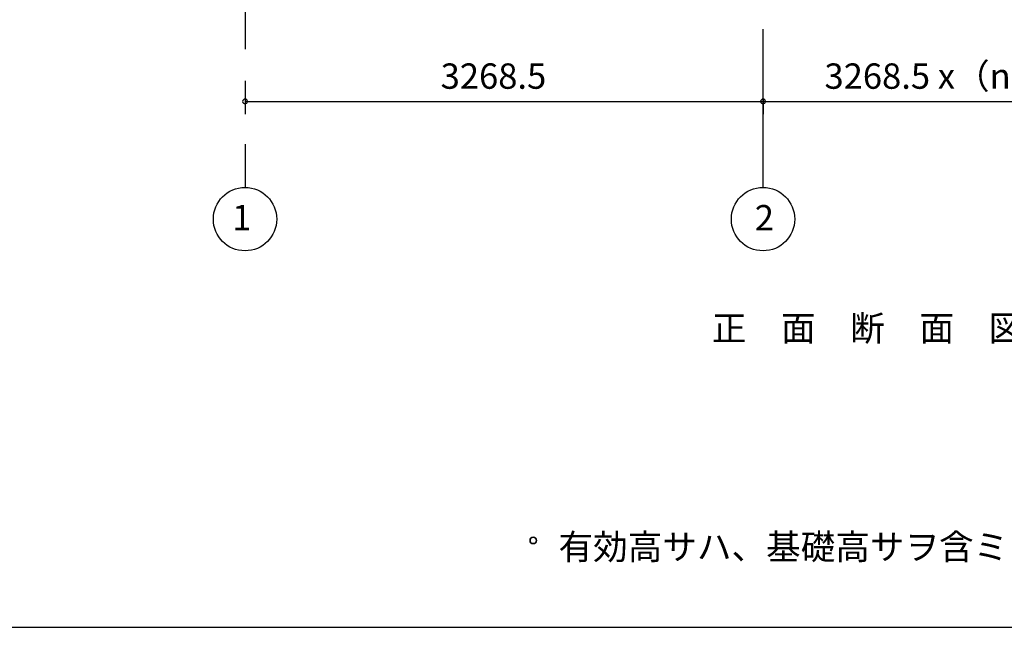
# Model space of a CAD drawing. Extents: x 868 to 32764, y 310 to 22484.
# Drawn here: x 11889 to 18101, y 828 to 4663 of the extents above; entities that cross this region are included whole.
import ezdxf
from ezdxf.enums import TextEntityAlignment as Align

# ---------------------------------------------------------------- set-up
doc = ezdxf.new("R2010")
doc.units = 0
doc.header["$LTSCALE"] = 80
doc.linetypes.add('CENTER2', pattern=[20, 12.5, -2.5, 2.5, -2.5])
doc.layers.get('0').update_dxf_attribs({"linetype": 'CONTINUOUS'})
for name, color, linetype in [('0-5', 7, 'CONTINUOUS'), ('3-0', 7, 'CONTINUOUS'), ('SUNPOU', 4, 'CONTINUOUS'), ('WAKUSEN-01', 50, 'CONTINUOUS')]:
    doc.layers.add(name, color=color, linetype=linetype)
doc.styles.get("Standard").update_dxf_attribs({"font": 'txt', "bigfont": 'BIGFONT'})

msp = doc.modelspace()

# ---------------------------------------------------------------- linework, layer by layer
at = {"color": 0, "linetype": 'BYBLOCK'}
for centre, start, end in [((13310.5, 4147.3), 0, 180), ((13310.5, 4147.3), 180, 0), ((16579, 4147.3), 0, 180), ((16579, 4147.3), 0, 180), ((16579, 4147.3), 180, 0), ((16579, 4147.3), 180, 0)]:
    msp.add_arc(centre, 15, start, end, dxfattribs=at)
at = {"layer": '0-5', "color": 4, "linetype": 'CONTINUOUS'}
msp.add_circle((15128.7, 1376), 20, dxfattribs=at)
for start, end in [(0, 179.99998), (180, 0)]:
    msp.add_arc((15128.7, 1376), 20, start, end, dxfattribs=at)
at = {"layer": '3-0', "color": 6, "linetype": 'CENTER2'}
for p, q in [((13310.5, 8676.8), (13310.5, 3604.4)), ((16579, 3604.4), (16579, 8049))]:
    msp.add_line(p, q, dxfattribs=at)
at = {"layer": '3-0', "color": 4, "linetype": 'CONTINUOUS'}
for centre in [(13310.5, 3404.4), (16579, 3404.4)]:
    msp.add_circle(centre, 200, dxfattribs=at)
at = {"layer": 'SUNPOU', "color": 4, "linetype": 'CONTINUOUS'}
for p, q in [((13310.5, 4150), (13310.5, 4067.3)), ((13310.5, 4147.3), (16579, 4147.3)), ((16579, 4157.9), (16579, 4067.3)), ((16579, 4157.9), (16579, 4067.3)), ((16579, 4147.3), (19466, 4147.3))]:
    msp.add_line(p, q, dxfattribs=at)
at = {"layer": 'WAKUSEN-01'}
msp.add_line((868, 828), (32764, 828), dxfattribs=at)

# ---------------------------------------------------------------- texts
at = {"color": 7, "linetype": 'CONTINUOUS'}
for s, p in [('3268.5 x（n - 2）', (16966.5, 4227.3)), ('3268.5', (14544.7, 4227.3))]:
    msp.add_text(s, height=160, dxfattribs=at).set_placement(p)
at = {"layer": '0-5', "color": 7, "linetype": 'CONTINUOUS'}
msp.add_text('有効高サハ、基礎高サヲ含ミマセン。', height=160, dxfattribs=at).set_placement((15288.7, 1256))
at = {"layer": '3-0', "color": 7, "linetype": 'CONTINUOUS'}
for s, p in [('1', (13290.2, 3393.8)), ('正\u3000面\u3000断\u3000面\u3000図', (17238.7, 2695.1))]:
    msp.add_text(s, height=160, dxfattribs=at).set_placement(p, align=Align.MIDDLE)
msp.add_text('2', height=160, rotation=0.00195, dxfattribs=at).set_placement((16587.2, 3392.5), align=Align.MIDDLE)

doc.saveas('drawing.dxf')
